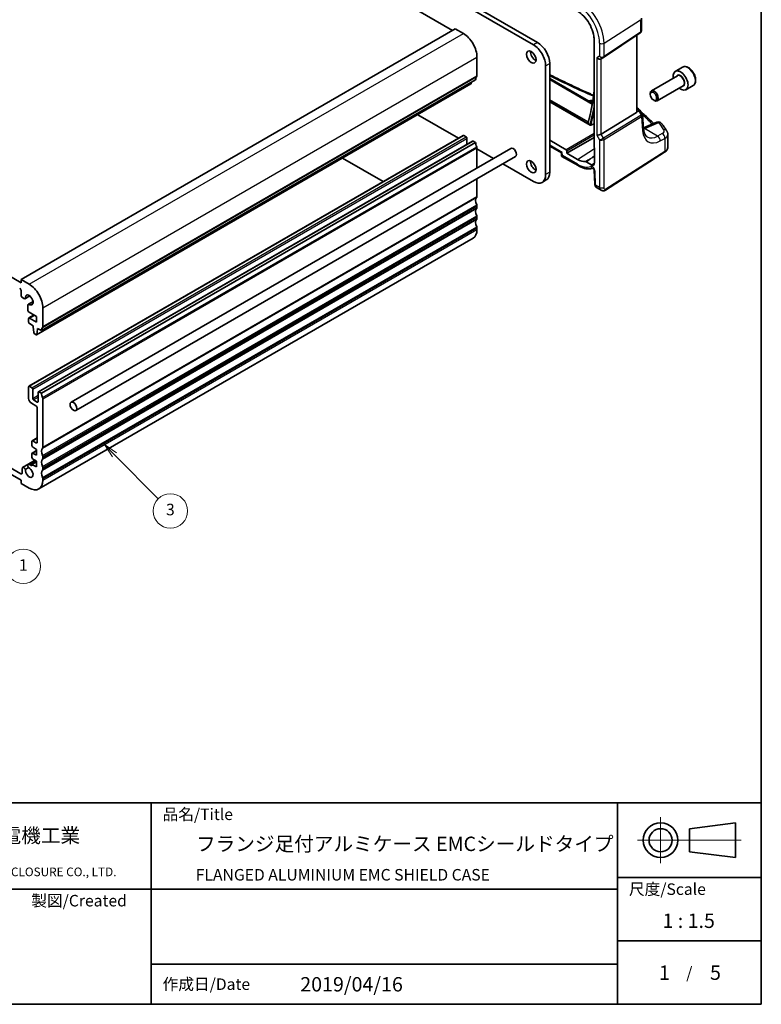
# Model space of a CAD drawing. Units: millimetres. Extents: x 22 to 3581, y 12 to 714.
# Drawn here: x 415 to 608, y 12 to 268 of the extents above; entities that cross this region are included whole.
import ezdxf
from ezdxf.enums import TextEntityAlignment as Align

# ---------------------------------------------------------------- set-up
doc = ezdxf.new("R2010")
doc.units = ezdxf.units.MM
doc.header["$LTSCALE"] = 1.5
for name, color, linetype, lineweight in [('Border (ISO)', 7, 'Continuous', 35), ('Hatch (ISO)', 1, 'Continuous', 18), ('Symbol (TK)', 100, 'Continuous', 18), ('Title (ISO)', 7, 'Continuous', 35), ('Visible (ISO)', 7, 'Continuous', 35), ('Visible Narrow (ISO)', 7, 'Continuous', 25)]:
    doc.layers.add(name, color=color, linetype=linetype, lineweight=lineweight)
doc.styles.add('Note Text (TK)', font='txt')
doc.styles.add('Note Text (TK2)', font='txt')
doc.styles.add('文字スタイル67', font='arial.ttf')

# ---------------------------------------------------------------- blocks, each defined once
blk = doc.blocks.new('図面枠 tk図枠')
at = {"layer": 'Border (ISO)'}
for p in [(405.5, 289), (14.5, 8)]:
    blk.add_line(p, (405.5, 8), dxfattribs=at)
blk = doc.blocks.new('表題欄 tk表題欄')
at = {"layer": 'Hatch (ISO)'}
h = blk.add_hatch(color=256, dxfattribs=at)
edge = h.paths.add_edge_path(flags=0)
edge.add_arc((95.58, 236.3), 0.596, 270, 360)
edge.add_line((96.17, 236.3), (96.17, 239.71))
edge.add_arc((95.58, 239.71), 0.596, 0, 90)
edge.add_line((95.58, 240.31), (79.14, 240.31))
edge.add_arc((79.14, 239.71), 0.596, 90, 180)
edge.add_line((78.54, 239.71), (78.54, 236.3))
edge.add_arc((79.14, 236.3), 0.596, 180, 270)
edge.add_line((79.14, 235.7), (95.58, 235.7))
edge = h.paths.add_edge_path()
edge.add_line((77.84, 239.96), (77.84, 236.05))
edge.add_arc((78.54, 236.05), 0.702, 180, 270)
edge.add_line((78.54, 235.35), (96.17, 235.35))
edge.add_arc((96.17, 236.05), 0.702, 270, 360)
edge.add_line((96.87, 236.05), (96.87, 239.96))
edge.add_arc((96.17, 239.96), 0.702, 0, 90)
edge.add_line((96.17, 240.66), (78.54, 240.66))
edge.add_arc((78.54, 239.96), 0.702, 90, 180)
for points in [[(79.07, 239.15), (79.07, 238.66), (79.92, 238.66), (79.92, 236.66), (80.51, 236.66), (80.51, 238.66), (81.36, 238.66), (81.36, 239.15)], [(85.68, 236.66), (84.94, 237.89), (84.42, 237.32), (84.42, 236.66), (83.9, 236.66), (83.9, 239.15), (84.42, 239.15), (84.42, 238.1), (85.39, 239.15), (86.11, 239.15), (85.32, 238.3), (86.3, 236.66)], [(92.09, 239.15), (92.09, 236.66), (92.61, 236.66), (92.61, 237.66), (93.77, 237.66), (93.77, 236.66), (94.29, 236.66), (94.29, 239.15), (93.77, 239.15), (93.77, 238.15), (92.61, 238.15), (92.61, 239.15)], [(94.84, 239.15), (94.84, 236.66), (95.36, 236.66), (95.36, 239.15)]]:
    blk.add_hatch(color=256, dxfattribs=at).paths.add_polyline_path(points)
h = blk.add_hatch(color=256, dxfattribs=at)
h.paths.add_polyline_path([(82.59, 237.71), (81.95, 237.71), (82.27, 238.58)], flags=0)
h.paths.add_polyline_path([(82.78, 237.2), (81.76, 237.2), (81.57, 236.66), (80.95, 236.66), (81.86, 239.15), (82.68, 239.15), (83.59, 236.66), (82.98, 236.66)])
h = blk.add_hatch(color=256, dxfattribs=at)
h.paths.add_polyline_path([(87.53, 237.71), (88.16, 237.71), (87.85, 238.58)], flags=0)
h.paths.add_polyline_path([(87.14, 236.66), (87.34, 237.2), (88.35, 237.2), (88.55, 236.66), (89.17, 236.66), (88.25, 239.15), (87.44, 239.15), (86.52, 236.66)])
h = blk.add_hatch(color=256, dxfattribs=at)
edge = h.paths.add_edge_path()
edge.add_arc((90.52, 237.9), 1.27, 38.5505, 336.582)
edge.add_line((91.69, 237.4), (91.17, 237.62))
edge.add_ellipse((90.52, 237.9), major_axis=(0, -0.8), ratio=0.867347, start_angle=128.5505, end_angle=426.582, ccw=False)
edge.add_line((91.09, 238.36), (91.52, 238.7))
at = {"layer": 'Title (ISO)'}
for p, q in [((74.71, 244.05), (255.71, 244.05)), ((74.71, 209.05), (74.71, 244.05)), ((149.71, 244.05), (149.71, 209.05)), ((230.71, 244.05), (230.71, 209.05)), ((255.71, 244.05), (255.71, 209.05)), ((243.21, 239.55), (251.21, 240.55)), ((243.21, 239.55), (243.21, 235.55)), ((251.21, 234.55), (251.21, 240.55)), ((243.21, 235.55), (251.21, 234.55)), ((230.71, 231.05), (255.71, 231.05)), ((74.71, 229.05), (230.71, 229.05)), ((99.71, 229.05), (99.71, 209.05)), ((124.71, 229.05), (124.71, 209.05)), ((230.71, 220.05), (255.71, 220.05)), ((149.71, 216.05), (230.71, 216.05)), ((255.71, 209.05), (74.71, 209.05))]:
    blk.add_line(p, q, dxfattribs=at)
at = {"layer": 'Title (ISO)', "color": 4, "lineweight": 18}
for p, q in [((238.21, 241.55), (238.21, 233.55)), ((252.21, 237.55), (234.21, 237.55))]:
    blk.add_line(p, q, dxfattribs=at)
at = {"layer": 'Title (ISO)'}
for radius in [3, 2]:
    blk.add_circle((238.21, 237.55), radius, dxfattribs=at)
at = {"layer": 'Title (ISO)', "color": 1, "char_height": 2, "line_spacing_factor": 1.5, "style": 'Note Text (TK)'}
for s, insert, attachment_point in [('\\fＭＳ Ｐゴシック|b0|i0;\\H2.0000;品名/Title', (151.71, 242.05), 4), ('\\fＭＳ Ｐゴシック|b0|i0;\\H2.0000;尺度/Scale', (232.71, 229.05), 4), ('\\fＭＳ Ｐゴシック|b0|i0;\\H2.0000;承認/Approved', (87.21, 227.05), 5), ('\\fＭＳ Ｐゴシック|b0|i0;\\H2.0000;検図/Checked', (112.21, 227.05), 5), ('\\fＭＳ Ｐゴシック|b0|i0;\\H2.0000;製図/Created', (137.21, 227.05), 5), ('\\fＭＳ Ｐゴシック|b0|i0;\\H2.0000;作成日/Date', (151.71, 212.55), 4)]:
    blk.add_mtext(s, dxfattribs=dict(at, insert=insert, attachment_point=attachment_point))
at = {"layer": 'Title (ISO)', "color": 7, "line_spacing_factor": 1.5, "style": 'Note Text (TK)'}
for s, insert, char_height, attachment_point in [('株式会社タカチ電機工業', (99.87, 238.05), 2.5, 4), ('\\fArial|b0|i0;\\H1.4986;TAKACHI ELECTRONICS ENCLOSURE CO., LTD.', (99.87, 232.05), 1.4986, 4), ('\\fＭＳ Ｐゴシック|b0|i0;\\H2.0000;/', (243.21, 214.55), 2, 5)]:
    blk.add_mtext(s, dxfattribs=dict(at, insert=insert, char_height=char_height, attachment_point=attachment_point))
at = {"layer": 'Title (ISO)', "color": 7}
for tag, p, height, style in [('<品名>_001', (157.52, 235.67), 2.5, 'Note Text (TK)'), ('<Title>_001', (157.48, 230.55), 2, '文字スタイル67'), ('<尺度>_001', (238.54, 222.31), 2.5, 'Note Text (TK)'), ('<ページ_No.>_001', (237.95, 213.3), 2.5, 'Note Text (TK)'), ('<総ページ数>_001', (246.8, 213.3), 2.5, 'Note Text (TK)'), ('作成日_001', (175.63, 211.28), 2.5, 'Note Text (TK)')]:
    blk.add_attdef(tag, p, '', height=height, dxfattribs=dict(at, style=style))
at = {"layer": 'Title (ISO)', "color": 7, "style": 'Note Text (TK)'}
blk.add_attdef('<承認>', text='', height=2.5, dxfattribs=at).set_placement((87.21, 217.05), align=Align.MIDDLE_CENTER)
blk = doc.blocks.new('バルーン5')
at = {"layer": 'Symbol (TK)', "color": 100}
for p, q in [((293.15, 103.42), (291.39, 105.19)), ((293.51, 103.77), (291.39, 105.19)), ((291.39, 105.19), (292.8, 103.07)), ((293.15, 103.42), (300.76, 95.79))]:
    blk.add_line(p, q, dxfattribs=at)
at = {"layer": 'Symbol (TK)'}
blk.add_circle((302.86, 93.67), 3, dxfattribs=at)
at = {"layer": 'Symbol (TK)', "color": 7, "insert": (302.86, 93.66), "char_height": 2, "attachment_point": 5, "line_spacing_factor": 0.25, "style": 'Note Text (TK2)'}
blk.add_mtext('3', dxfattribs=at)
blk = doc.blocks.new('バルーン6')
at = {"layer": 'Symbol (TK)', "color": 100}
for p, q in [((269.97, 92.65), (268.34, 94.55)), ((270.35, 92.98), (268.34, 94.55)), ((268.34, 94.55), (269.59, 92.33)), ((269.97, 92.65), (275.36, 86.33))]:
    blk.add_line(p, q, dxfattribs=at)
at = {"layer": 'Symbol (TK)'}
blk.add_circle((277.31, 84.06), 3, dxfattribs=at)
at = {"layer": 'Symbol (TK)', "color": 7, "insert": (277.31, 84.03), "char_height": 2, "attachment_point": 5, "line_spacing_factor": 0.25, "style": 'Note Text (TK2)'}
blk.add_mtext('1', dxfattribs=at)

msp = doc.modelspace()

# ---------------------------------------------------------------- linework, layer by layer
at = {"layer": 'Visible (ISO)'}
for p, q in [((465.5857, 301.6154), (527.8111, 265.6895)), ((548.8829, 261.9336), (480.5764, 301.3704)), ((481.6371, 301.9828), (549.9436, 262.546)), ((577.0447, 268.8688), (577.0447, 265.6795)), ((415.3812, 200.778), (528.5182, 266.0978)), ((528.5182, 266.0978), (530.6396, 264.873)), ((567.1722, 258.6639), (576.6939, 265.0212)), ((575.8566, 244.6051), (575.8566, 264.4622)), ((564.6904, 263.1767), (564.6904, 235.3396)), ((534.1751, 258.7493), (534.1751, 253.8503)), ((553.1256, 257.0347), (553.1256, 228.7839)), ((566.5302, 258.2915), (567.1337, 258.64)), ((552.0649, 228.1715), (552.0649, 256.4223)), ((587.7423, 256.1094), (585.8331, 255.0071)), ((419.45, 186.4165), (532.587, 251.7362)), ((420.6845, 187.51), (533.8215, 252.8297)), ((532.6952, 252.1794), (532.6468, 251.8383)), ((553.1256, 253.1853), (564.2513, 246.7618)), ((586.3874, 253.8838), (579.6039, 249.9674)), ((579.2933, 249.0302), (579.2933, 249.2807)), ((587.8874, 251.2857), (581.1039, 247.3693)), ((590.4923, 251.3463), (588.5831, 250.244)), ((553.1256, 247.0441), (563.6206, 240.9848)), ((580.137, 247.5688), (580.3539, 247.4436)), ((518.7363, 243.7395), (529.3496, 237.6119)), ((566.559, 238.6837), (575.7281, 244.3205)), ((575.8566, 245.4859), (576.274, 245.2449)), ((576.6146, 244.9205), (577.22, 243.981)), ((577.5884, 240.0093), (577.3096, 243.714)), ((564.6904, 241.1313), (564.4376, 241.2773)), ((581.068, 241.757), (577.5685, 240.2737)), ((583.8985, 235.3314), (583.8985, 238.631)), ((352.4487, 236.2956), (415.3812, 199.9615)), ((417.4232, 172.9912), (530.5603, 238.3109)), ((419.8981, 171.5623), (533.0352, 236.8821)), ((420.6845, 171.18), (533.8215, 236.4998)), ((530.7103, 238.2961), (531.3467, 237.9286)), ((531.5588, 237.5612), (531.5588, 236.0297)), ((531.5588, 236.3365), (531.8245, 236.1831)), ((533.1852, 236.8672), (533.8215, 236.4998)), ((557.4001, 234.5992), (553.1256, 237.0672)), ((557.5414, 233.7012), (564.6904, 237.8287)), ((428.4033, 168.8333), (542.9546, 234.9695)), ((534.1751, 235.0709), (534.1751, 229.9007)), ((534.1751, 234.826), (538.4405, 232.3633)), ((553.1256, 235.5352), (556.1689, 233.7781)), ((556.1689, 233.7784), (556.2011, 233.05)), ((557.5414, 233.7012), (557.5414, 234.3546)), ((560.3381, 232.0865), (557.5414, 233.7012)), ((564.7964, 235.1204), (564.7964, 231.1562)), ((567.6229, 224.0679), (583.0263, 233.9447)), ((429.6533, 166.6682), (544.2046, 232.8044)), ((499.1495, 232.4311), (509.7628, 226.3035)), ((540.9405, 230.9199), (548.8829, 226.3344)), ((556.3011, 232.8853), (560.5037, 230.4589)), ((563.9797, 230.6847), (562.593, 231.4852)), ((564.6983, 229.2886), (564.858, 225.6775)), ((534.1751, 227.0139), (534.1751, 222.4152)), ((551.1329, 226.1115), (552.1936, 226.7239)), ((565.3403, 224.7353), (566.4954, 224.0684)), ((534.1751, 219.9657), (534.1751, 219.5575)), ((534.1751, 217.108), (534.1751, 216.6997)), ((534.1751, 214.2502), (534.1751, 213.842)), ((420.0025, 146.2334), (533.1396, 211.5531)), ((415.3812, 200.778), (417.5025, 199.5533)), ((415.3812, 199.9615), (415.3812, 200.778)), ((415.3812, 196.6938), (415.3812, 197.9203)), ((416.117, 195.8608), (415.7347, 196.0815)), ((416.442, 195.8286), (417.6579, 196.5306)), ((417.6444, 196.5408), (416.5049, 195.8829)), ((417.2821, 194.3735), (418.498, 195.0755)), ((417.3606, 194.4008), (418.5001, 195.0587)), ((417.1474, 192.8997), (417.1474, 194.0759)), ((421.038, 193.4296), (421.038, 188.5306)), ((417.3611, 189.6737), (417.3611, 190.6535)), ((417.4232, 190.7908), (418.7581, 191.5615)), ((419.447, 191.1638), (417.501, 192.2873)), ((417.5732, 190.776), (419.447, 189.6941)), ((419.447, 189.6941), (419.447, 191.1638)), ((418.5652, 188.7336), (417.5732, 189.3063)), ((418.5652, 188.4886), (418.5652, 188.7336)), ((418.7484, 186.9588), (418.5652, 188.4886)), ((419.6965, 187.8354), (419.5097, 186.5186)), ((419.6965, 188.0804), (419.6965, 187.8354)), ((420.6845, 187.51), (419.6965, 188.0804)), ((419.6965, 187.8354), (419.9087, 187.9579)), ((419.3, 186.4314), (418.9582, 186.6287)), ((417.3611, 172.8539), (417.3611, 169.8328)), ((418.2096, 172.6089), (417.5732, 172.9763)), ((418.4217, 169.8328), (418.4217, 172.2415)), ((419.6238, 168.8939), (418.6339, 169.4654)), ((419.8359, 171.425), (419.8359, 169.0163)), ((420.6845, 171.18), (420.0481, 171.5475)), ((421.038, 157.0955), (421.038, 169.7512)), ((418.0682, 168.6081), (419.2702, 167.9141)), ((419.6238, 167.3017), (419.6238, 158.4835)), ((418.2717, 158.7842), (419.6238, 159.5648)), ((415.3038, 150.1999), (403.5725, 156.973)), ((418.2096, 158.6468), (418.2096, 157.5871)), ((418.4069, 157.2288), (419.447, 156.5443)), ((419.2702, 158.2794), (418.4217, 158.7693)), ((419.447, 156.5443), (419.447, 155.0746)), ((403.5725, 155.34), (415.3812, 148.5223)), ((418.2096, 155.4607), (418.2096, 154.4844)), ((418.2717, 155.5981), (419.447, 156.2766)), ((419.447, 155.0746), (418.4069, 155.5912)), ((418.4069, 154.1261), (419.447, 153.4417)), ((421.038, 154.2377), (421.038, 154.646)), ((415.6573, 151.508), (415.6573, 150.4041)), ((415.7907, 151.8463), (419.0297, 153.7163)), ((416.5089, 151.331), (417.3474, 151.815)), ((417.2821, 152.6659), (419.0632, 153.6942)), ((418.2096, 152.2858), (417.6071, 152.6337)), ((418.2096, 152.5865), (419.447, 153.3009)), ((419.447, 151.972), (418.2096, 152.5865)), ((418.2096, 152.5865), (418.2096, 152.2858)), ((419.447, 153.4417), (419.447, 151.972)), ((421.038, 151.38), (421.038, 151.7882)), ((421.038, 148.5223), (421.038, 148.9305)), ((415.3812, 148.5223), (415.3812, 147.7058)), ((415.3812, 147.7058), (417.5025, 146.481))]:
    msp.add_line(p, q, dxfattribs=at)
for centre, radius, start, end in [((575.774, 244.3789), 1, 32.793701, 60), ((581.4583, 240.8363), 1, 38.435553, 112.969954), ((563.7206, 241.158), 0.2, 240, 295.416094)]:
    msp.add_arc(centre, radius, start, end, dxfattribs=at)
for centre, major_axis, ratio, start_param, end_param in [((560.3381, 265.6895), (3.0775, -5.3305), 0.57735027, 0.78539816, 2.35619449), ((530.6396, 260.7905), (2.5, -4.3301), 0.57735027, 0.78539816, 2.35619449), ((548.8829, 258.2594), (2.25, -3.8971), 0.57735027, 0.78539816, 2.35619449), ((549.9436, 258.8718), (-2.25, 3.8971), 0.57735027, 3.92699082, 5.49778714), ((549.3779, 259.3617), (0.875, -1.5155), 0.57735027, 3.79273011, 5.63204785), ((565.9645, 258.8887), (-0.7391, 0.4267), 0.71743894, 1.17809725, 2.74889357), ((566.7668, 259.2635), (0.4856, -0.5371), 0.97931533, 6.07592826, 6.13973756), ((587.2081, 252.6256), (1.375, -2.3816), 0.57735027, 5.28932033, 10.41864294), ((532.437, 251.9961), (0.15, -0.2598), 0.57735027, 0, 0.63511418), ((535.2358, 252.0132), (-1, 1.7321), 0.57735027, 0.14189705, 0.78539816), ((533.8215, 254.0544), (0.25, -0.433), 0.57735027, 0.14189705, 0.78539816), ((580.3539, 248.6683), (0.75, -1.299), 0.57735027, 5.49778714, 10.21017612), ((575.3566, 244.9229), (0.372, -0.6022), 0.55485301, 6.28200787, 6.73089533), ((-29898.2989, 19193.8237), (44841.2599, -1979.1917), 0.54627985, 5.48307896, 5.48310581), ((565.9645, 238.7225), (-0.7971, -0.2136), 0.31783725, 0.70043894, 2.32359514), ((530.7103, 238.0511), (-0.15, 0.2598), 0.57735027, 5.49778714, 6.28318531), ((531.3467, 237.6837), (0.15, -0.2598), 0.57735027, 0.78539816, 2.35619449), ((533.1852, 236.6222), (-0.15, 0.2598), 0.57735027, 5.49778714, 6.28318531), ((535.2358, 235.6833), (1, -1.7321), 0.57735027, 3.92699082, 4.57049193), ((533.8215, 235.275), (0.25, -0.433), 0.57735027, 0.78539816, 1.42889927), ((543.5796, 233.887), (-0.625, 1.0825), 0.57735027, 3.14159267, 6.28318531), ((556.9487, 234.2516), (-0.7798, -0.4735), 0.02265903, 5.51020934, 6.27076311), ((557.3998, 234.4359), (0.1, -0.1732), 0.57893383, 0.78676769, 2.35482496), ((564.832, 235.2583), (-0.1, 0.1732), 0.57893383, 0.78676769, 2.10382206), ((549.3779, 230.7843), (0.875, -1.5155), 0.57735027, 3.79273011, 5.63204785), ((560.3381, 237.1121), (3.0775, -5.3305), 0.57735027, 5.49778714, 6.02348653), ((563.9797, 231.6278), (0.5775, -1.0003), 0.57735027, 5.49778714, 7.06858347), ((549.9436, 230.621), (2.25, -3.8971), 0.57735027, 0, 0.78539816), ((548.8829, 230.0086), (2.25, -3.8971), 0.57735027, 5.49778714, 7.06858347), ((535.2358, 220.5781), (-1, 1.7321), 0.57735027, 0.14189705, 1.42889927), ((533.8215, 222.6193), (0.25, -0.433), 0.57735027, 0.14189705, 0.78539816), ((535.2358, 217.7203), (-1, 1.7321), 0.57735027, 0.14189705, 1.42889927), ((533.8215, 220.1698), (0.25, -0.433), 0.57735027, 0.78539816, 1.42889927), ((533.8215, 219.7616), (0.25, -0.433), 0.57735027, 0.14189705, 0.78539816), ((535.2358, 214.8626), (-1, 1.7321), 0.57735027, 0.14189705, 1.42889927), ((533.8215, 217.3121), (0.25, -0.433), 0.57735027, 0.78539816, 1.42889927), ((533.8215, 216.9039), (0.25, -0.433), 0.57735027, 0.14189705, 0.78539816), ((530.6396, 215.8832), (2.5, -4.3301), 0.57735027, 0, 0.78539816), ((533.8215, 214.4544), (0.25, -0.433), 0.57735027, 0.78539816, 1.42889927), ((415.0276, 198.1244), (-0.25, 0.433), 0.57735027, 3.92699082, 5.49778714), ((417.5025, 195.4708), (2.5, -4.3301), 0.57735027, 0.78539816, 2.35619449), ((415.7347, 196.4897), (-0.25, 0.433), 0.57735027, 0.78539816, 2.35619449), ((416.117, 196.3915), (0.325, -0.5629), 0.57735027, 5.49778714, 6.5025625), ((417.5025, 195.4708), (-0.7125, 1.2341), 0.57735027, 2.21489838, 7.20987958), ((417.6071, 193.8106), (-0.325, 0.5629), 0.57735027, 6.06380811, 7.06858347), ((417.501, 192.6956), (-0.25, 0.433), 0.57735027, 0.78539816, 2.35619449), ((417.5732, 190.531), (-0.15, 0.2598), 0.57735027, 5.49778714, 7.06858347), ((417.5732, 189.5512), (-0.15, 0.2598), 0.57735027, 0.78539816, 2.35619449), ((422.0987, 186.6935), (-1, 1.7321), 0.57735027, 0.14189705, 0.78539816), ((420.6845, 188.7347), (0.25, -0.433), 0.57735027, 0.14189705, 0.78539816), ((418.9582, 186.8736), (-0.15, 0.2598), 0.57735027, 0.93289349, 2.35619449), ((419.3, 186.6763), (0.15, -0.2598), 0.57735027, 5.49778714, 6.91829949), ((417.5732, 172.7314), (-0.15, 0.2598), 0.57735027, 5.49778714, 7.06858347), ((418.2096, 172.364), (-0.15, 0.2598), 0.57735027, 3.92699082, 5.49778714), ((418.0682, 169.4246), (0.5, -0.866), 0.57735027, 3.92699082, 5.49778714), ((418.6339, 169.7103), (-0.15, 0.2598), 0.57735027, 0.78539816, 2.35619449), ((420.0481, 171.3025), (-0.15, 0.2598), 0.57735027, 5.49778714, 7.06858347), ((422.0987, 170.3635), (-1, 1.7321), 0.57735027, 0.78539816, 1.42889927), ((420.6845, 169.9553), (-0.25, 0.433), 0.57735027, 3.92699082, 4.57049193), ((419.2702, 167.5058), (0.25, -0.433), 0.57735027, 0.78539816, 2.35619449), ((419.6238, 169.1388), (0.15, -0.2598), 0.57735027, 5.49778714, 7.06858347), ((418.4217, 158.5243), (-0.15, 0.2598), 0.57735027, 5.49778714, 7.06858347), ((418.4217, 157.4646), (0.15, -0.2598), 0.57735027, 3.92699082, 5.42797397), ((419.2702, 158.6876), (0.25, -0.433), 0.57735027, 5.49778714, 7.06858347), ((422.0987, 155.2584), (-1, 1.7321), 0.57735027, 0.14189705, 1.42889927), ((420.6845, 157.2996), (0.25, -0.433), 0.57735027, 0.14189705, 0.78539816), ((418.4217, 155.3383), (-0.15, 0.2598), 0.57735027, 5.56760031, 7.06858347), ((418.4217, 154.362), (0.15, -0.2598), 0.57735027, 3.92699082, 5.42797397), ((422.0987, 152.4006), (-1, 1.7321), 0.57735027, 0.14189705, 1.42889927), ((420.6845, 154.8501), (-0.25, 0.433), 0.57735027, 3.92699082, 4.57049193), ((420.6845, 154.4419), (0.25, -0.433), 0.57735027, 0.14189705, 0.78539816), ((416.1157, 151.2834), (-0.325, 0.5629), 0.57735027, 4.47094255, 7.14392339), ((417.5025, 150.5635), (0.7125, -1.2341), 0.57735027, 3.75960636, 8.78067591), ((417.6071, 152.103), (-0.325, 0.5629), 0.57735027, 5.49778714, 8.07335882), ((420.6845, 151.9924), (-0.25, 0.433), 0.57735027, 3.92699082, 4.57049193), ((420.6845, 151.5841), (0.25, -0.433), 0.57735027, 0.14189705, 0.78539816), ((415.3038, 150.6082), (0.25, -0.433), 0.57735027, 5.49778714, 7.06858347), ((422.0987, 149.5429), (-1, 1.7321), 0.57735027, 0.14189705, 1.42889927), ((420.6845, 149.1346), (-0.25, 0.433), 0.57735027, 3.92699082, 4.57049193), ((417.5025, 150.5635), (2.5, -4.3301), 0.57735027, 5.49778714, 7.06858347)]:
    msp.add_ellipse(centre, major_axis=major_axis, ratio=ratio, start_param=start_param, end_param=end_param, dxfattribs=at)
for centre, major_axis in [((548.3172, 258.7493), (-0.875, 1.5155)), ((580.137, 248.5431), (-0.5966, 1.0334)), ((548.3172, 230.1719), (-0.875, 1.5155)), ((429.0283, 167.7508), (-0.625, 1.0825))]:
    msp.add_ellipse(centre, major_axis=major_axis, ratio=0.57735027, dxfattribs=at)
for points, knots in [([(577.0447, 265.6795), (577.0447, 265.6296), (577.0402, 265.5788), (577.021, 265.4777), (577.0064, 265.4273), (576.9669, 265.33), (576.9421, 265.283), (576.8835, 265.1954), (576.8498, 265.1547), (576.776, 265.0816), (576.7359, 265.0492), (576.6939, 265.0212)], [-0.785398163, -0.785398163, -0.785398163, -0.785398163, -0.638790506, -0.638790506, -0.492182849, -0.492182849, -0.345575192, -0.345575192, -0.198967535, -0.198967535, -0.052359878, -0.052359878, -0.052359878, -0.052359878]), ([(553.1256, 254.1482), (553.3973, 254.0097), (553.6698, 253.8716), (555.5274, 252.9358), (557.1368, 252.1525), (560.4035, 250.6166), (562.0608, 249.8641), (564.0097, 249.0095), (564.2791, 248.892), (564.549, 248.775)], [0.0657642113, 0.0657642113, 0.0657642113, 0.0657642113, 0.0720017551, 0.0720017551, 0.1081721421, 0.1081721421, 0.1443425291, 0.1443425291, 0.1501287526, 0.1501287526, 0.1501287526, 0.1501287526]), ([(590.4923, 251.3463), (590.6407, 251.432), (590.7683, 251.5523), (590.9757, 251.8513), (591.0511, 252.0334), (591.1479, 252.4545), (591.161, 252.6985), (591.1191, 253.2152), (591.0615, 253.4888), (590.8834, 254.0318), (590.7634, 254.3012), (590.4739, 254.8112), (590.3046, 255.0518), (589.9311, 255.4829), (589.7268, 255.6732), (589.2984, 255.9838), (589.0742, 256.1039), (588.6277, 256.2511), (588.4046, 256.2806), (588.032, 256.2373), (587.8788, 256.1882), (587.7423, 256.1094)], [5.30817326, 5.30817326, 5.30817326, 5.30817326, 5.57396763, 5.57396763, 5.86359213, 5.86359213, 6.19168705, 6.19168705, 6.53039792, 6.53039792, 6.8665311, 6.8665311, 7.20109051, 7.20109051, 7.53700595, 7.53700595, 7.87565821, 7.87565821, 8.20525785, 8.20525785, 8.44976591, 8.44976591, 8.44976591, 8.44976591]), ([(563.1288, 241.739), (563.6312, 243.5091), (564.0357, 245.3686), (564.4772, 248.1824), (564.5941, 249.0745), (564.6904, 249.9814)], [6.008688015, 6.008688015, 6.008688015, 6.008688015, 6.118568333, 6.118568333, 6.168252545, 6.168252545, 6.168252545, 6.168252545]), ([(563.1647, 247.3892), (563.2271, 247.3833), (563.2877, 247.3794), (563.4042, 247.3757), (563.4601, 247.3758), (563.5138, 247.3778)], [0.5010601058, 0.5010601058, 0.5010601058, 0.5010601058, 0.52956311, 0.52956311, 0.5576824573, 0.5576824573, 0.5576824573, 0.5576824573]), ([(564.3657, 247.4734), (564.3348, 247.4677), (564.304, 247.4623), (564.1866, 247.4424), (564.1005, 247.4297), (563.93, 247.4082), (563.8455, 247.3994), (563.6783, 247.3857), (563.5955, 247.3808), (563.5138, 247.3778)], [-1.408624685, -1.408624685, -1.408624685, -1.408624685, -1.392505955, -1.392505955, -1.346994001, -1.346994001, -1.301482047, -1.301482047, -1.255970092, -1.255970092, -1.255970092, -1.255970092]), ([(575.8566, 244.6051), (575.8566, 244.6029), (575.8566, 244.6007), (575.856, 244.5559), (575.8496, 244.5112), (575.8365, 244.4694)], [0.2766983078, 0.2766983078, 0.2766983078, 0.2766983078, 0.2774453245, 0.2774453245, 0.2919165354, 0.2919165354, 0.2919165354, 0.2919165354]), ([(576.9512, 244.3981), (577.302, 244.1203), (577.6443, 243.8392), (578.4778, 243.1286), (578.9583, 242.6951), (579.7081, 241.9778), (579.9896, 241.6981), (580.263, 241.4158)], [0.162447213, 0.162447213, 0.162447213, 0.162447213, 0.19828344, 0.19828344, 0.251981265, 0.251981265, 0.28576048, 0.28576048, 0.28576048, 0.28576048]), ([(577.22, 243.981), (577.23, 243.9655), (577.2394, 243.9492), (577.2567, 243.9155), (577.2646, 243.8981), (577.2786, 243.8623), (577.2848, 243.844), (577.2951, 243.807), (577.2994, 243.7883), (577.3059, 243.751), (577.3082, 243.7324), (577.3096, 243.714)], [-1.017820865, -1.017820865, -1.017820865, -1.017820865, -0.980363664, -0.980363664, -0.942906464, -0.942906464, -0.905449264, -0.905449264, -0.867992064, -0.867992064, -0.830534864, -0.830534864, -0.830534864, -0.830534864]), ([(563.1558, 241.5186), (563.1554, 241.5194), (563.1551, 241.5201), (563.1438, 241.5443), (563.1351, 241.5691), (563.1233, 241.6189), (563.1201, 241.644), (563.1197, 241.6929), (563.1225, 241.7168), (563.1288, 241.739)], [-0.0002507117, -0.0002507117, -0.0002507117, -0.0002507117, 0, 0, 0.0078116272, 0.0078116272, 0.0153649889, 0.0153649889, 0.0228158898, 0.0228158898, 0.0228158898, 0.0228158898]), ([(583.6277, 239.5251), (583.5438, 239.6556), (583.4582, 239.7859), (583.2835, 240.0457), (583.1945, 240.1753), (583.013, 240.4338), (582.9206, 240.5627), (582.7323, 240.8197), (582.6365, 240.9479), (582.4415, 241.2035), (582.3424, 241.3309), (582.2416, 241.4579)], [-0.4488896626, -0.4488896626, -0.4488896626, -0.4488896626, -0.4340352404, -0.4340352404, -0.4191808181, -0.4191808181, -0.4043263959, -0.4043263959, -0.3894719737, -0.3894719737, -0.3746175515, -0.3746175515, -0.3746175515, -0.3746175515]), ([(578.544, 237.9354), (578.4523, 237.9884), (578.3658, 238.0536), (578.1991, 238.2163), (578.1189, 238.314), (577.9683, 238.5485), (577.898, 238.6854), (577.774, 238.9993), (577.7205, 239.1763), (577.6363, 239.5669), (577.6056, 239.7804), (577.5884, 240.0093)], [-0.785398163, -0.785398163, -0.785398163, -0.785398163, -0.645771823, -0.645771823, -0.506145483, -0.506145483, -0.366519143, -0.366519143, -0.226892803, -0.226892803, -0.087266463, -0.087266463, -0.087266463, -0.087266463]), ([(583.6277, 239.5251), (583.6596, 239.4754), (583.6896, 239.4234), (583.7449, 239.3152), (583.7701, 239.2588), (583.8146, 239.142), (583.8339, 239.0815), (583.8655, 238.957), (583.8778, 238.8931), (583.8943, 238.7632), (583.8985, 238.6972), (583.8985, 238.631)], [0.448889663, 0.448889663, 0.448889663, 0.448889663, 0.516191363, 0.516191363, 0.583493063, 0.583493063, 0.650794763, 0.650794763, 0.718096463, 0.718096463, 0.785398163, 0.785398163, 0.785398163, 0.785398163]), ([(583.0263, 233.9447), (583.1268, 234.0092), (583.2214, 234.0793), (583.3962, 234.2312), (583.4765, 234.3131), (583.6198, 234.4889), (583.6828, 234.5829), (583.787, 234.7822), (583.8282, 234.8876), (583.884, 235.1058), (583.8985, 235.2186), (583.8985, 235.3314)], [0.052359878, 0.052359878, 0.052359878, 0.052359878, 0.198967535, 0.198967535, 0.345575192, 0.345575192, 0.492182849, 0.492182849, 0.638790506, 0.638790506, 0.785398163, 0.785398163, 0.785398163, 0.785398163]), ([(556.3011, 232.8853), (556.2913, 232.8909), (556.2811, 232.8979), (556.261, 232.9151), (556.2512, 232.9253), (556.2335, 232.9483), (556.2258, 232.961), (556.2136, 232.9872), (556.2091, 233.0007), (556.2031, 233.0264), (556.2016, 233.0387), (556.2011, 233.05)], [0.7853981634, 0.7853981634, 0.7853981634, 0.7853981634, 0.7903670431, 0.7903670431, 0.7953359229, 0.7953359229, 0.8003048027, 0.8003048027, 0.8052736824, 0.8052736824, 0.8102425622, 0.8102425622, 0.8102425622, 0.8102425622]), ([(562.5221, 231.5041), (562.5328, 231.5051), (562.5443, 231.504), (562.5683, 231.4976), (562.5806, 231.4924), (562.593, 231.4852)], [0, 0, 0, 0, 0.0052574016, 0.0052574016, 0.0105148198, 0.0105148198, 0.0105148198, 0.0105148198]), ([(560.5037, 230.4589), (560.7794, 230.2997), (561.0579, 230.1607), (561.6172, 229.9267), (561.8982, 229.8317), (562.4591, 229.6896), (562.7392, 229.6426), (563.2939, 229.601), (563.5686, 229.6066), (564.0449, 229.6667), (564.2489, 229.71), (564.4468, 229.7706)], [4.71238898, 4.71238898, 4.71238898, 4.71238898, 4.849203094, 4.849203094, 4.986017207, 4.986017207, 5.12283132, 5.12283132, 5.259645433, 5.259645433, 5.365557501, 5.365557501, 5.365557501, 5.365557501]), ([(564.6983, 229.2886), (564.6979, 229.298), (564.6966, 229.3116), (564.6909, 229.3458), (564.6864, 229.3666), (564.6728, 229.4141), (564.6635, 229.4411), (564.6399, 229.4985), (564.6254, 229.5292), (564.592, 229.5901), (564.5731, 229.6203), (564.5339, 229.6759), (564.5135, 229.7013), (564.475, 229.7442), (564.4567, 229.762), (564.4257, 229.789), (564.4126, 229.7988), (564.3938, 229.8115), (564.3876, 229.8147), (564.3857, 229.8157), (564.3856, 229.8157), (564.3856, 229.8157)], [0.05235988, 0.05235988, 0.05235988, 0.05235988, 0.21017911, 0.21017911, 0.3762274, 0.3762274, 0.55516578, 0.55516578, 0.74605589, 0.74605589, 0.94298047, 0.94298047, 1.13712899, 1.13712899, 1.3203748, 1.3203748, 1.48941281, 1.48941281, 1.64814078, 1.64814078, 1.67527401, 1.67527401, 1.67527401, 1.67527401]), ([(565.3403, 224.7353), (565.2627, 224.7801), (565.1928, 224.8385), (565.0719, 224.9744), (565.0208, 225.054), (564.9328, 225.2393), (564.9004, 225.3487), (564.8685, 225.5315), (564.8613, 225.6044), (564.858, 225.6775)], [0, 0, 0, 0, 0.02857238, 0.02857238, 0.058831216, 0.058831216, 0.095569056, 0.095569056, 0.119212793, 0.119212793, 0.119212793, 0.119212793]), ([(567.6229, 224.0679), (567.5222, 224.0033), (567.4095, 223.9569), (567.1836, 223.9086), (567.0684, 223.9036), (566.8328, 223.9295), (566.71, 223.964), (566.5616, 224.0322), (566.5281, 224.0496), (566.4954, 224.0684)], [0, 0, 0, 0, 0.038621625, 0.038621625, 0.075624475, 0.075624475, 0.115878682, 0.115878682, 0.127886112, 0.127886112, 0.127886112, 0.127886112])]:
    msp.add_open_spline(points, degree=3, knots=knots, dxfattribs=at)
msp.add_open_spline([(564.682, 263.4928), (564.662, 263.702), (564.6411, 263.9117), (564.6194, 264.1218)], degree=3, dxfattribs=at)
at = {"layer": 'Visible Narrow (ISO)'}
for p, q in [((567.2661, 262.377), (576.7878, 268.4824)), ((576.7878, 268.4824), (576.7878, 265.2439)), ((417.5025, 199.5533), (530.6396, 264.873)), ((576.7878, 265.2439), (567.2661, 258.8865)), ((575.7281, 264.3764), (575.7281, 244.3205)), ((549.9436, 262.546), (548.8829, 261.9336)), ((566.1059, 262.3595), (566.1059, 258.9703)), ((567.2661, 258.8865), (567.2661, 262.377)), ((421.038, 193.4296), (534.1751, 258.7493)), ((552.0649, 256.4223), (553.1256, 257.0347)), ((566.1059, 258.9703), (565.3988, 258.5621)), ((565.3988, 258.5621), (565.3988, 238.3959)), ((566.559, 238.6837), (566.559, 258.3082)), ((419.5097, 186.5186), (532.6468, 251.8383)), ((420.9673, 188.3265), (534.1044, 253.6462)), ((421.038, 188.5306), (534.1751, 253.8503)), ((553.1256, 252.8887), (564.2053, 246.4918)), ((563.1604, 241.8509), (553.1256, 247.6445)), ((553.1256, 247.3096), (563.1558, 241.5186)), ((563.5792, 241.0764), (553.1256, 247.1118)), ((575.8365, 244.4694), (576.3103, 244.6885)), ((576.3103, 244.6885), (576.9681, 243.6676)), ((576.9481, 243.6537), (567.1627, 237.638)), ((567.2661, 237.2901), (577.0515, 243.3057)), ((577.0515, 243.3057), (577.3343, 239.5479)), ((577.8904, 240.1469), (581.5199, 241.6852)), ((564.6904, 238.8082), (557.4001, 234.5992)), ((567.1627, 237.638), (566.559, 238.6837)), ((581.2211, 238.1458), (577.8116, 240.1142)), ((582.4464, 238.8008), (581.2211, 238.1458)), ((417.5732, 172.9763), (530.7103, 238.2961)), ((418.2096, 172.6089), (531.3467, 237.9286)), ((418.4217, 172.2415), (531.5588, 237.5612)), ((420.0481, 171.5475), (533.1852, 236.8672)), ((557.5414, 234.3546), (564.6904, 238.4821)), ((565.3988, 238.3959), (566.1059, 237.1712)), ((566.1059, 237.1712), (566.1059, 224.8006)), ((567.2661, 224.8181), (567.2661, 237.2901)), ((581.9026, 236.9105), (583.128, 237.5655)), ((583.128, 237.5655), (583.128, 234.1725)), ((420.9673, 170.0369), (534.1044, 235.3567)), ((421.038, 169.7512), (534.1751, 235.0709)), ((556.383, 233.925), (553.1256, 235.8057)), ((556.4201, 233.0872), (556.383, 233.925)), ((560.3381, 232.0865), (564.7964, 234.9304)), ((583.128, 234.1725), (567.7246, 224.2957)), ((560.3381, 230.8251), (556.4201, 233.0872)), ((563.9797, 230.6847), (564.7964, 231.2057)), ((553.1256, 228.7839), (552.0649, 228.1715)), ((565.0916, 225.3862), (564.9319, 228.9974)), ((566.1059, 224.8006), (565.0916, 225.3862)), ((420.9673, 156.8914), (534.1044, 222.2111)), ((421.038, 157.0955), (534.1751, 222.4152)), ((420.9673, 154.9318), (534.1044, 220.2515)), ((420.9673, 154.0336), (534.1044, 219.3533)), ((421.038, 154.646), (534.1751, 219.9657)), ((421.038, 154.2377), (534.1751, 219.5575)), ((420.9673, 152.074), (534.1044, 217.3938)), ((420.9673, 151.1759), (534.1044, 216.4956)), ((421.038, 151.7882), (534.1751, 217.108)), ((421.038, 151.38), (534.1751, 216.6997)), ((420.9673, 149.2163), (534.1044, 214.536)), ((421.038, 148.9305), (534.1751, 214.2502)), ((421.038, 148.5223), (534.1751, 213.842)), ((417.5732, 190.776), (418.846, 191.5108)), ((418.4217, 169.8328), (419.8359, 170.6493)), ((418.6339, 169.4654), (419.8359, 170.1594)), ((419.6238, 168.8939), (419.8359, 169.0163)), ((418.4217, 158.7693), (419.6238, 159.4633)), ((419.2702, 158.2794), (419.6238, 158.4835)), ((418.4069, 155.5912), (419.447, 156.1917)), ((417.6071, 152.6337), (419.2411, 153.5771)), ((415.3038, 150.1999), (415.6573, 150.4041))]:
    msp.add_line(p, q, dxfattribs=at)
for centre, major_axis, ratio, start_param, end_param in [((560.3381, 265.6895), (4.0785, -7.0641), 0.57735027, 0.78539816, 2.35619449), ((560.9333, 266.0332), (-4.4779, 7.756), 0.57735027, 3.92699082, 5.49778714), ((576.4162, 265.437), (0.2776, -0.4158), 0.59411967, 0, 0.74668941), ((576.0447, 265.7991), (-0.9884, 0.2242), 0.67851923, 2.56127167, 3.29430995), ((566.6716, 262.6861), (-0.8, 0), 0.57735027, 0.78539816, 2.40855437), ((566.6716, 259.2969), (-0.7956, 0.1271), 0.65760864, 0.89007113, 2.51322733), ((566.6716, 259.2969), (0.5665, -0.5778), 0.7980726, 4.50976655, 6.08056288), ((566.8945, 259.0797), (0.2776, -0.4158), 0.59411967, 0, 0.74668941), ((589.1173, 253.7278), (-1.375, 2.3816), 0.57735027, 3.14159265, 6.28318531), ((587.2081, 252.6256), (0.8, -1.3856), 0.57735027, 5.92776411, 9.78019916), ((587.1374, 252.5848), (-0.75, 1.299), 0.57735027, 3.14159265, 6.28318531), ((667.8487, 322.4848), (174.6422, -7.5373), 0.54637912, 4.01950237, 4.10305202), ((514.2386, 285.7731), (-35.9526, 62.2717), 0.57735027, 3.65076062, 3.80259121), ((563.5505, 246.3785), (-0.0367, 0.9993), 0.56267847, 5.81886716, 6.28318531), ((565.6327, 252.8953), (-5.2206, -4.2294), 0.70740979, 0.73556749, 0.8341509), ((514.2386, 285.7731), (36.2737, -62.8279), 0.57735027, 0.50820687, 0.60342338), ((514.3726, 285.8504), (-36.3736, 63.0009), 0.57735027, 3.64979952, 3.71772028), ((575.774, 244.3789), (0.5, 0.866), 0.57735027, 0, 0.66836241), ((575.774, 244.3789), (-0.4197, 0.9077), 0.6177264, 4.76836452, 5.52242326), ((575.774, 244.3789), (0.8406, 0.5416), 0.03841497, 5.37929149, 6.28318531), ((576.5471, 244.2381), (0.4143, -0.5755), 0.55600082, 6.24266515, 6.30443174), ((576.3205, 243.5307), (-0.902, -0.4458), 0.2117618, 2.26178645, 3.16568027), ((576.7, 243.5128), (0.3074, -0.3943), 0.61561021, 0.70569338, 1.4851373), ((576.3205, 243.5307), (0.9836, 0.2199), 0.50128311, 5.4936045, 6.21021231), ((536.5716, 230.0145), (48.9864, -2.1142), 0.54637912, 0.51062672, 0.61267029), ((576.6799, 243.4989), (0.2619, -0.4259), 0.61914569, 0.76944045, 1.55370341), ((576.2789, 244.0832), (0.923, -0.6281), 0.70062006, 6.01383482, 6.07560142), ((581.4583, 240.8363), (-0.3902, 0.9207), 0.59452047, 5.57202518, 6.28318531), ((581.4583, 240.8363), (0.7833, 0.6216), 0.766662, 0, 0.95694117), ((536.5962, 233.6458), (48.9671, -3.4191), 0.52498709, 0.37314863, 0.44742074), ((563.7206, 241.158), (-0.1922, 0.0552), 0.71330649, 0.96805239, 2.48648884), ((563.7206, 241.158), (-0.1, -0.1732), 0.57735027, 5.49778714, 6.28318531), ((563.7206, 241.158), (0.0858, -0.1806), 0.58350127, 0, 0.55362596), ((576.5912, 239.9343), (0.9972, 0.075), 0.62810324, 5.50481089, 6.28318531), ((582.3406, 243.2917), (-3.4687, -6.6552), 0.54637912, 5.56147701, 6.95774041), ((577.8288, 239.2979), (-0.3902, 0.9207), 0.59452047, 5.57202518, 6.05819991), ((577.7499, 239.2653), (-0.3747, 0.9271), 0.58163581, 5.58190609, 5.94859416), ((574.5447, 242.2734), (4.9966, -0.3489), 0.52498709, 5.46104947, 5.48206739), ((580.9602, 239.581), (1.9987, -0.1396), 0.52498709, 5.58678715, 6.65633393), ((582.3848, 237.9519), (-0.4715, 0.8819), 0.65472349, 3.94944034, 5.51567527), ((582.7864, 238.9846), (0.8413, 0.5405), 0.7920516, 0, 1.03476691), ((580.8985, 238.732), (-2.999, 0.1433), 0.54280266, 2.43447958, 3.16751787), ((566.6716, 237.4978), (-0.7292, -0.3368), 0.12579835, 0.6269437, 2.2500999), ((566.6716, 237.4978), (0.7987, 0.0937), 0.48259456, 3.87045158, 5.49360779), ((566.8945, 237.4832), (-0.2619, 0.4259), 0.61914569, 3.9110331, 4.69529607), ((581.5974, 243.678), (2.9707, 5.7877), 0.54150306, 3.11483115, 3.81296285), ((581.1594, 237.2968), (-0.4715, 0.8819), 0.65472349, 3.94944034, 5.51567527), ((582.7564, 234.3656), (0.2699, -0.4209), 0.60677521, 0, 0.75781096), ((580.8985, 235.3314), (3, 0), 0.57735027, 5.55014702, 6.28318531), ((556.9858, 233.4138), (0.7839, 0.3672), 0.09778823, 3.10097752, 3.86153129), ((556.9858, 233.4138), (-0.6903, -0.5235), 0.1418976, 5.55743433, 6.3428325), ((560.3381, 237.1121), (3.85, -6.6684), 0.57735027, 5.49778714, 6.18185771), ((560.9037, 231.1517), (-0.4, -0.6928), 0.57735027, 5.49778714, 6.28318531), ((564.2257, 229.3623), (-0.5, 0.866), 0.57735027, 3.97935069, 6.18185771), ((564.3445, 230.5797), (0.2738, -0.7517), 0.81230857, 4.85447873, 5.96859581), ((565.4975, 229.324), (-0.7992, -0.0353), 0.54634285, 0, 0.76055376), ((565.6573, 225.7128), (-0.7992, -0.0353), 0.54634285, 0, 0.76055376), ((566.6716, 225.1272), (0.8, 0), 0.57735027, 3.92699082, 5.55014702), ((567.353, 224.4888), (0.2699, -0.4209), 0.60677521, 0, 0.75781096)]:
    msp.add_ellipse(centre, major_axis=major_axis, ratio=ratio, start_param=start_param, end_param=end_param, dxfattribs=at)
for points in [[(563.3065, 247.3074), (563.4653, 247.2878), (563.6202, 247.2787), (563.7695, 247.2813)], [(577.5862, 240.0381), (577.6634, 240.0602), (577.7386, 240.0855), (577.8116, 240.1142)], [(564.7964, 232.9952), (564.0384, 232.4981), (563.2803, 232.0011), (562.5221, 231.5041)], [(562.593, 231.4852), (563.3275, 231.9666), (564.062, 232.4479), (564.7964, 232.9293)]]:
    msp.add_open_spline(points, degree=3, dxfattribs=at)
for points, knots in [([(564.6904, 241.4304), (564.5227, 241.3507), (564.355, 241.2711), (564.0746, 241.1378), (563.9618, 241.0843), (563.8491, 241.0307)], [-0.153735924, -0.153735924, -0.153735924, -0.153735924, -0.085151404, -0.085151404, -0.039037198, -0.039037198, -0.039037198, -0.039037198]), ([(565.3401, 224.7356), (565.3036, 224.7567), (565.2691, 224.7864), (565.1477, 224.9419), (565.0965, 225.1524), (565.0916, 225.3862)], [0.572276614, 0.572276614, 0.572276614, 0.572276614, 0.681518303, 0.681518303, 1, 1, 1, 1]), ([(566.1059, 224.8006), (566.1059, 224.6859), (566.1258, 224.5691), (566.2276, 224.298), (566.3392, 224.1671), (566.4768, 224.0794), (566.486, 224.0738), (566.4954, 224.0684)], [0, 0, 0, 0, 0.157562955, 0.157562955, 0.409663684, 0.409663684, 0.427686694, 0.427686694, 0.427686694, 0.427686694]), ([(567.7246, 224.2957), (567.6418, 224.2425), (567.5669, 224.2334), (567.4335, 224.2771), (567.3759, 224.3314), (567.3017, 224.4777), (567.2813, 224.5634), (567.2672, 224.708), (567.2661, 224.7646), (567.2661, 224.8181)], [-1, -1, -1, -1, -0.70249042, -0.70249042, -0.40966368, -0.40966368, -0.15756296, -0.15756296, 0, 0, 0, 0])]:
    msp.add_open_spline(points, degree=3, knots=knots, dxfattribs=at)

# ---------------------------------------------------------------- block references
at = {"xscale": 1.5, "yscale": 1.5, "zscale": 1.5}
msp.add_blockref('図面枠 tk図枠', (0, 0), dxfattribs=at)
msp.add_blockref('表題欄 tk表題欄', (224.6868, -301.5791), dxfattribs=at).add_auto_attribs({'<品名>_001': 'フランジ足付アルミケース EMCシールドタイプ', '<尺度>_001': '1 : 1.5', '作成日_001': '2019/04/16', '<Title>_001': 'FLANGED ALUMINIUM EMC SHIELD CASE', '<ページ_No.>_001': '1', '<総ページ数>_001': '5'})
at = {"layer": 'Symbol (TK)', "xscale": 1.5, "yscale": 1.5, "zscale": 1.5}
for name in ['バルーン5', 'バルーン6']:
    msp.add_blockref(name, (0, 0), dxfattribs=at)

doc.saveas('drawing.dxf')
